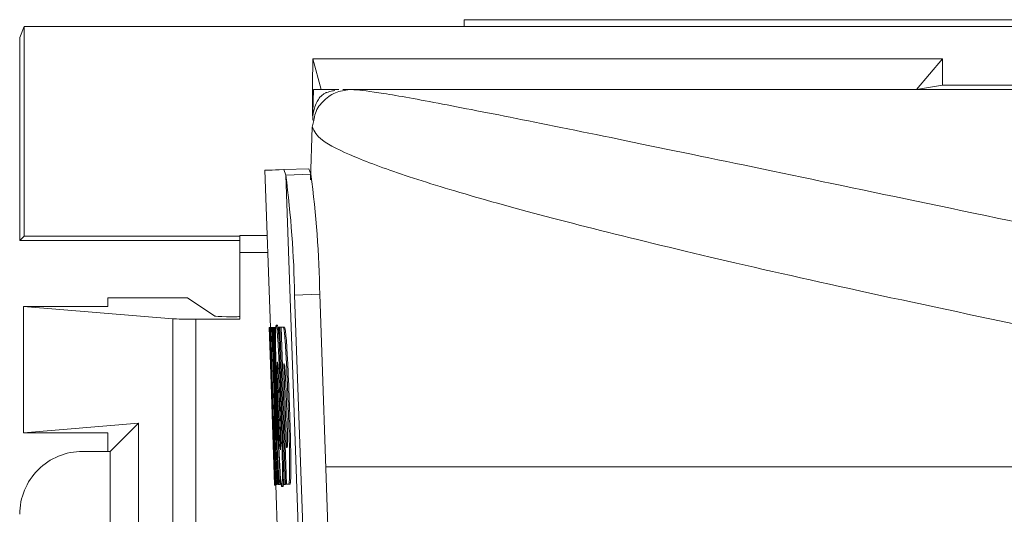
# Paper-space layout 'Sheet3' of a CAD drawing. Units: inches. Extents: x 0.3 to 10.6, y 0.2 to 8.2.
# Drawn here: x 2.6 to 2.9, y 6 to 6.2 of the extents above; entities that cross this region are included whole.
import ezdxf

# ---------------------------------------------------------------- set-up
doc = ezdxf.new("R2010")
doc.units = ezdxf.units.IN
doc.header["$MEASUREMENT"] = 0

psp = doc.layouts.new('Sheet3')

# ---------------------------------------------------------------- linework, layer by layer
at = {"color": 7, "linetype": 'Continuous', "lineweight": 15}
for p, q in [((2.739604394941994, 6.177162112505666), (2.739604394941994, 6.175346766810027)), ((2.739604394941994, 6.177162112505666), (3.989604434834866, 6.177162112505666)), ((2.621937727570709, 6.172430480499216), (2.623101758568169, 6.175346766810027)), ((2.623101758568169, 6.175346766810027), (4.030895317839063, 6.175346766810027)), ((2.623101758568169, 6.119844121314658), (2.623101758568169, 6.175346766810027)), ((2.621937727570709, 6.11868010253928), (2.621937727570709, 6.172430480499216)), ((2.699519586894006, 6.159814579572513), (2.699520662437137, 6.166811036526623)), ((2.701788738458351, 6.158680101566988), (2.699520662437137, 6.166811036526623)), ((2.699520662437137, 6.166811036526623), (2.866286264835556, 6.166811036526623)), ((2.866286264835556, 6.166811036526623), (2.859455392635263, 6.158680101566988)), ((2.866286264835556, 6.166811036526623), (2.866286264835556, 6.159814579572513)), ((2.699519586894006, 6.159814579572513), (2.699519586894006, 6.151705033254684)), ((2.699540559985057, 6.1523060663115), (2.699763148524806, 6.158680101566988)), ((2.699763148524806, 6.158680101566988), (2.706413867250691, 6.158680101566988)), ((2.707467117305679, 6.158680101566988), (2.709745802093229, 6.158680101566988)), ((4.019463027683631, 6.158680101566988), (2.709745802093229, 6.158680101566988)), ((2.866286264835556, 6.159814579572513), (2.859455392635263, 6.158680101566988)), ((3.864128639897512, 6.159814579572513), (2.866286264835556, 6.159814579572513)), ((2.699414770327078, 6.148703510150757), (2.698926620410672, 6.134725360516423)), ((2.699414770327078, 6.148703510150757), (2.699815019036704, 6.150496880544701)), ((2.688310569714863, 6.095614248997988), (2.686856435402035, 6.137255526843282)), ((2.691842457803079, 6.13742964260966), (2.698496745376625, 6.137662008814234)), ((2.691842457803079, 6.13742964260966), (2.692395629190574, 6.135971083903498)), ((2.69904908566261, 6.136203425663911), (2.692395629190574, 6.135971083903498)), ((2.701017427368603, 5.889075541339653), (2.692395629190574, 6.135971083903498)), ((2.698496745376625, 6.137662008814234), (2.69904908566261, 6.136203425663911)), ((2.621937727570709, 6.11868010253928), (2.623101758568169, 6.119844121314658)), ((2.680271080365507, 6.119844121314658), (2.623101758568169, 6.119844121314658)), ((2.687458446225333, 6.120016073772693), (2.680271080365507, 6.120016073772693)), ((2.680271080365507, 6.115476377326764), (2.680271080365507, 6.120016073772693)), ((2.680271080365507, 6.11868010253928), (2.621937727570709, 6.11868010253928)), ((2.680271080365507, 6.0977858683557), (2.680271080365507, 6.115476377326764)), ((2.680271080365507, 6.115476377326764), (2.687616991060476, 6.115476377326764)), ((2.694737624357868, 6.104177100079202), (2.701391129718228, 6.104409441839614)), ((2.694737624357868, 6.104177100079202), (2.701135883777962, 5.920955446011662)), ((2.701391129718228, 6.104409441839614), (2.707789340249998, 5.921187790827594)), ((2.662456517271971, 6.097928634484232), (2.622937738240724, 6.101219209804558)), ((2.622937738240724, 6.101219209804558), (2.645271098021623, 6.101219209804558)), ((2.622937738240724, 6.101219209804558), (2.622937738240724, 6.067746767592178)), ((2.645271098021623, 6.101219209804558), (2.645271098021623, 6.103489595799087)), ((2.645271098021623, 6.103489595799087), (2.666345534567934, 6.103489595799087)), ((2.666345534567934, 6.103489595799087), (2.673613566162568, 6.098646706189006)), ((2.662456517271971, 6.097928634484232), (2.662456517271971, 5.977764892070482)), ((2.668604419584212, 5.977907658199014), (2.668604419584212, 6.0977858683557)), ((2.680271080365507, 6.0977858683557), (2.668604419584212, 6.0977858683557)), ((2.690169597128108, 6.096220623104213), (2.689836325422536, 6.096208987683072)), ((2.68806994138351, 6.095605840206238), (2.687977444674262, 6.095602613576846)), ((2.687977444674262, 6.095602613576846), (2.688317365191916, 6.085868288250825)), ((2.688077470185426, 6.095606109092021), (2.68806994138351, 6.095605840206238)), ((2.688409910789488, 6.085871514880218), (2.68806994138351, 6.095605840206238)), ((2.688161460326276, 6.095609042391469), (2.688077470185426, 6.095606109092021)), ((2.688291845486722, 6.095613589005612), (2.688161460326276, 6.095609042391469)), ((2.688430101667353, 6.09561841672762), (2.688291845486722, 6.095613589005612)), ((2.688666232272885, 6.095626666632316), (2.688430101667353, 6.09561841672762)), ((2.68885381677256, 6.09563321766775), (2.688666232272885, 6.095626666632316)), ((2.689150764453305, 6.095643581992464), (2.68885381677256, 6.09563321766775)), ((2.68971850456139, 6.095663418429979), (2.689385281744141, 6.095651770786755)), ((2.690868651274797, 6.095703580188249), (2.690529708523626, 6.095691736991729)), ((2.690529708523626, 6.095691736991729), (2.691983842836454, 6.054050459146435)), ((2.691142132559962, 6.095713125633534), (2.690868651274797, 6.095703580188249)), ((2.692322834475949, 6.054062290120873), (2.690868651274797, 6.095703580188249)), ((2.691701414987973, 6.095732656519023), (2.691142132559962, 6.095713125633534)), ((2.691142132559962, 6.095713125633534), (2.692596315761114, 6.054071847788241)), ((2.692034833358518, 6.095744304162246), (2.691701414987973, 6.095732656519023)), ((2.688317365191916, 6.085868288250825), (2.688327142856742, 6.085868630469094)), ((2.688317365191916, 6.085868288250825), (2.68943157898709, 6.053961323509471)), ((2.688327142856742, 6.085868630469094), (2.689441356651916, 6.053961665727741)), ((2.689472156296115, 6.053962741270871), (2.688357942500942, 6.085869706012224)), ((2.688452296966506, 6.085872993752022), (2.688409910789488, 6.085871514880218)), ((2.691858395396744, 6.085991939044623), (2.691952163202419, 6.085995214562339)), ((2.69263263978594, 6.063819311851371), (2.691858395396744, 6.085991939044623)), ((2.691245873583759, 6.075183745012914), (2.691074960002612, 6.075177780637371)), ((2.690732203962159, 6.074827398018353), (2.690398932256587, 6.074815762597211)), ((2.693364889104711, 6.075088535001677), (2.693031372957518, 6.075076887358453)), ((2.622937738240724, 6.067746767592178), (2.653423274958091, 6.070285171601651)), ((2.653423274958091, 6.070285171601651), (2.645937739209416, 6.06279966029714)), ((2.653423274958091, 6.070285171601651), (2.653423274958091, 6.005408361064103)), ((2.689018912643135, 6.071408857509625), (2.689627963385107, 6.053968192319012)), ((2.689453676509595, 6.071424037334267), (2.689120551468995, 6.071412401913124)), ((2.689729602210967, 6.05397173672251), (2.689120551468995, 6.071412401913124)), ((2.689453676509595, 6.071424037334267), (2.690062727251567, 6.053983372143652)), ((2.645271098021623, 6.067746767592178), (2.622937738240724, 6.067746767592178)), ((2.645271098021623, 6.06279966029714), (2.645271098021623, 6.067746767592178)), ((2.645271098021623, 6.06279966029714), (2.638604392813749, 6.06279966029714)), ((2.645937739209416, 6.06279966029714), (2.645271098021623, 6.06279966029714)), ((2.645937739209416, 6.06279966029714), (2.645937739209416, 6.012893872368615)), ((2.69263263978594, 6.063819311851371), (2.692724989830216, 6.063822538480763)), ((2.702988017937506, 6.058680097886676), (2.889830637293401, 6.058680097886676)), ((2.69368686760741, 6.055243603140911), (2.693353400348542, 6.055231955497688)), ((2.689441356651916, 6.053961665727741), (2.68943157898709, 6.053961323509471)), ((2.68943157898709, 6.053961323509471), (2.689435881159613, 6.053838332708048)), ((2.689769006200213, 6.05384995590711), (2.689435881159613, 6.053838332708048)), ((2.689627963385107, 6.053968192319012), (2.689472156296115, 6.053962741270871)), ((2.689627963385107, 6.053968192319012), (2.689729602210967, 6.05397173672251)), ((2.690062727251567, 6.053983372143652), (2.689729602210967, 6.05397173672251)), ((2.691218887228841, 6.012331681085319), (2.68976470402769, 6.053972958930614)), ((2.690339386277801, 6.053993027587667), (2.690561534822632, 6.054000788609123)), ((2.690894757639881, 6.054012424030264), (2.690561534822632, 6.054000788609123)), ((2.691672668653386, 6.053498131082532), (2.691339396947814, 6.05348649566139)), ((2.691983842836454, 6.054050459146435), (2.692322834475949, 6.054062290120873)), ((2.692596315761114, 6.054071847788241), (2.692322834475949, 6.054062290120873)), ((2.692596315761114, 6.054071847788241), (2.6931555493008, 6.054091366451648)), ((2.693488967671345, 6.054103014094872), (2.6931555493008, 6.054091366451648))]:
    psp.add_line(p, q, dxfattribs=at)
at = {"color": 7, "linetype": 'Continuous', "lineweight": 15, "flags": 128}
for points in [[(2.686856435402035, 6.137255526843282), (2.686934363390693, 6.137258264589433), (2.687168098468343, 6.1372664044954), (2.687557738411634, 6.137280019893669), (2.688103136555592, 6.137299061895916), (2.688804341788543, 6.137323554946304), (2.689661305222161, 6.13735347460067), (2.690674026856448, 6.137388845303176), (2.691842457803079, 6.13742964260966)], [(2.689385281744141, 6.095651770786755), (2.689354775429886, 6.095650707465706), (2.689324660222224, 6.095649656366737), (2.689294838344507, 6.095648617489849), (2.689265358685059, 6.095647590835043), (2.689236221243879, 6.095646576402316), (2.689207377132644, 6.095645561969591), (2.689178924128002, 6.095644571981028), (2.689150764453305, 6.095643581992464)]]:
    psp.add_lwpolyline(points, dxfattribs=at)
at = {"color": 7, "linetype": 'Continuous', "lineweight": 15}
for centre, radius, start, end in [((2.414755605740564, 6.09953643092133), 0.2800204752500302, 0.9495838807362612, 7.47619419911983), ((2.421419774177146, 6.099769131241405), 0.2800098076960142, 0.9495466816386733, 7.476406650084746), ((2.688871306799184, 6.071868310350887), 0.014010803808777, 91.88717399522788, 92.09982192907194), ((2.689911329755498, 6.040944877703196), 0.01302526948642597, 91.93220998873552, 92.06777460681039)]:
    psp.add_arc(centre, radius, start, end, dxfattribs=at)
for centre, major_axis, ratio, start_param, end_param in [((2.680271081555097, 6.098658891319068), (0.006666666666666821, 0), 0.03492076949167452, 3.193952531150867, 4.143778680128578), ((2.66860441488843, 6.098018677211718), (0.006666666666666821, 0), 0.03492076949180775, 3.538701007949588, 4.71238898038469), ((2.677937748221763, 6.098531378697894), (0.00233333333333352, 0), 0.03492076949169156, 4.143778680140423, 6.283185307179586), ((6.690430441959705, 6.295754392265719), (-0.297997246528083, 8.53352462918966), 0.4692737430167573, 1.577863746157756, 1.580699795394331), ((6.689394252575005, 6.325426973935095), (-0.3277678731481438, 9.386043833472822), 0.4266503667481636, 1.58038326851199, 1.581856182277243), ((6.696649436235478, 6.11766569701977), (-0.3282381283463449, 9.399510180436092), 0.4260391198044027, 1.558265643796534, 1.559736471312551), ((6.697016890158663, 6.107143193405324), (-0.297997246528082, 8.533524629189587), 0.4692737430167612, 1.555760741430312, 1.558596951529261), ((6.682712535129181, 6.5167663270789), (-0.5297023612897389, 15.16869098245148), 0.2640016233766219, 1.589343580479777, 1.592089338886442), ((6.678940376026577, 6.624786830564199), (-0.6499092221958351, 18.61096509770268), 0.2151720248166947, 1.591717882236984, 1.593328252766876), ((6.707653627674671, 5.802546883793287), (-0.6245349326642584, 17.88434051580234), 0.2239142695995498, 1.546588540280551, 1.548264400822917), ((6.706505782756594, 5.835416861596929), (-0.5268675627201418, 15.08751297260645), 0.2654220779220783, 1.544279370687555, 1.547040227075737), ((6.697016890158663, 6.107143193405324), (-0.2979724568062184, 8.532814744435477), 0.469273743016761, 1.556723488398502, 1.558595936555836), ((2.63860441488843, 6.046122831171686), (0, -0.01667682573831364), 0.9993908270190957, 3.141592653589766, 4.712388980385024), ((6.706505782756594, 5.835416861596929), (-0.5268237337905415, 15.08625787627731), 0.2654220779220785, 1.546543663806926, 1.547038250322806)]:
    psp.add_ellipse(centre, major_axis=major_axis, ratio=ratio, start_param=start_param, end_param=end_param, dxfattribs=at)
at = {"color": 8, "linetype": 'Continuous', "lineweight": 15}
psp.add_open_spline([(2.699815019036704, 6.150496880544701), (2.699923985941084, 6.151145615823983), (2.700260772372295, 6.153150676358234), (2.702420401220407, 6.155948547528003), (2.705819078165287, 6.158258587802484), (2.708470314314475, 6.158543184466356), (2.709745802093229, 6.158680101566988)], degree=3, knots=[0, 0, 0, 0, 0.1404559509576104, 0.4341103267539276, 0.7277551595811261, 1, 1, 1, 1], dxfattribs=at)
at = {"color": 7, "linetype": 'Continuous', "lineweight": 15}
for points, knots in [([(2.709745802093229, 6.158680101566988), (2.711646779140116, 6.158514281751018), (2.715448806739044, 6.158182635707315), (2.730443024390043, 6.155511661929211), (2.752215462200631, 6.151271974995116), (2.781345357458769, 6.145349565131866), (2.817798019826849, 6.137792237900016), (2.860897610211301, 6.128774989034738), (2.89560783492015, 6.121514745798292), (2.9129548634937, 6.117886315042514)], [0, 0, 0, 0, 0.142816847851136, 0.2856392180069121, 0.4284070100100094, 0.5712511642860827, 0.7140839470756785, 0.8571085614882209, 1, 1, 1, 1]), ([(2.705385354687712, 6.158362596345947), (2.704965423467645, 6.158315267827022), (2.70437642735231, 6.158248884780325), (2.703363392071437, 6.157899129305289), (2.70295850711517, 6.157787927071993), (2.702381600104147, 6.157420767496629), (2.702246548893396, 6.157324587063914), (2.702176184260603, 6.157272014583166), (2.70213346872104, 6.157239120528222), (2.70210049852438, 6.157213134472474), (2.702067296824875, 6.157186716664154), (2.702000353075175, 6.157131979966586), (2.701860301925056, 6.157011565165281), (2.701281342250334, 6.156458413592864), (2.700588884342281, 6.155337707146392), (2.699395959506524, 6.152126968198109), (2.699530363301218, 6.151214681017302), (2.699638238856662, 6.150482458489083)], [0, 0, 0, 0, 0.1627837561741182, 0.2283207235961271, 0.2625934681220112, 0.2660894841694482, 0.2671266709763498, 0.2674933575554004, 0.26778779306863, 0.2679226451187401, 0.268058742765446, 0.2683609435293143, 0.2692159803623776, 0.2722923714598705, 0.3040293248253681, 0.4413980399334572, 1, 1, 1, 1]), ([(2.699414770327078, 6.148703510150757), (2.699929453726783, 6.147601985414734), (2.700962279040892, 6.145391534034072), (2.709825723638001, 6.140950733328745), (2.724158768128521, 6.135675674445176), (2.74458173631094, 6.129486017954584), (2.771069115592486, 6.122391094785121), (2.804032650265778, 6.114361370186186), (2.843234796493799, 6.105440878228241), (2.874838988903716, 6.098776834028029), (2.890762448751258, 6.095419221250965)], [0, 0, 0, 0, 0.1213478350905602, 0.2435110904404529, 0.3664947448581214, 0.4903038161745819, 0.6147558650682796, 0.7411861146688367, 0.8695991829943495, 0.9999999999999999, 0.9999999999999999, 0.9999999999999999, 0.9999999999999999]), ([(2.689836325422536, 6.096208987683072), (2.689789014796566, 6.096069300358423), (2.689702959135763, 6.095815216106059), (2.689668303620559, 6.093497231650256), (2.689705716474724, 6.089779384065488), (2.689851582623373, 6.083449787067813), (2.690032654171848, 6.078062343311152), (2.690142073001625, 6.074806791589734)], [0, 0, 0, 0, 0.1733830292309884, 0.3153750525712049, 0.4570461958237023, 0.6719011331392597, 1, 1, 1, 1]), ([(2.691074960002612, 6.075177780637371), (2.690951238539028, 6.078545255078184), (2.690762533726102, 6.083681458740675), (2.69044447549062, 6.090047852057394), (2.690191534115779, 6.093951170633237), (2.689978014255699, 6.095963627231033), (2.689880663540435, 6.09613220802156), (2.689836325422536, 6.096208987683072)], [0, 0, 0, 0, 0.3404990158758334, 0.519342410210818, 0.6995612980211193, 0.8631660121479291, 1, 1, 1, 1]), ([(2.690169597128108, 6.096220623104213), (2.690241244227034, 6.096018316833699), (2.690362223274969, 6.095676714446931), (2.690557005162034, 6.093476565716393), (2.690651646051701, 6.091889112255102), (2.690677889034054, 6.091448927116142)], [0, 0, 0, 0, 0.5121059708503107, 0.8647118128144431, 1, 1, 1, 1]), ([(2.693031372957518, 6.075076887358453), (2.692950884945511, 6.077282957834457), (2.69279054450078, 6.081677678394793), (2.692515967059222, 6.087563814332051), (2.69225105354899, 6.091908815446199), (2.692027639109619, 6.094466564347353), (2.691846819305669, 6.09560568846614), (2.691749002967561, 6.095691102367092), (2.691701414987973, 6.095732656519023)], [0, 0, 0, 0, 0.2369177895943681, 0.4719647410926725, 0.6457693843242919, 0.7655660264298301, 0.8859470783207883, 1, 1, 1, 1]), ([(2.692034833358518, 6.095744304162246), (2.692108003507423, 6.095654822222512), (2.692232698367594, 6.095502329189083), (2.692453853219891, 6.093521009522664), (2.692692289024537, 6.09031562434326), (2.693029541154436, 6.084119424934327), (2.693234130850804, 6.078609842938264), (2.693364889104711, 6.075088535001677)], [0, 0, 0, 0, 0.1708644504198418, 0.2911832088908969, 0.4107515757495053, 0.6233969919282701, 1, 1, 1, 1]), ([(2.690398932256587, 6.074815762597211), (2.690356915635876, 6.076043635258807), (2.690268585724937, 6.078624944298193), (2.690169760126099, 6.081942709998572), (2.690121195046813, 6.084465453374151), (2.690116687307053, 6.085858248900199), (2.690142636023476, 6.086416764611635), (2.690166570498265, 6.086458585983874), (2.690175757056948, 6.086474637912889)], [0, 0, 0, 0, 0.2518606438222349, 0.5294768561093326, 0.6793359637571965, 0.8302368834259723, 0.9348413179543578, 1, 1, 1, 1]), ([(2.690175757056948, 6.086474637912889), (2.690196521182337, 6.086422936232615), (2.690238283274545, 6.086318950618078), (2.690328492131111, 6.085259553148945), (2.690439100140793, 6.083405645318532), (2.690594141270876, 6.08002336927424), (2.690695365586396, 6.077204794183943), (2.690760656966801, 6.075386766000931)], [0, 0, 0, 0, 0.1288917572450096, 0.2592350676958569, 0.407762616889791, 0.6179969597994643, 1, 1, 1, 1]), ([(2.691952163202419, 6.085995214562339), (2.69198760336093, 6.085945080913461), (2.692047556679583, 6.0858602709478), (2.692151371590652, 6.084999314120153), (2.692253036038445, 6.083660066575712), (2.692429967609167, 6.080238309164457), (2.692539600069298, 6.077152213854049), (2.692623448781004, 6.074791917317118)], [0, 0, 0, 0, 0.1587185538118759, 0.2685006058882395, 0.3782266950374905, 0.5244575326270067, 1, 1, 1, 1]), ([(2.690523890813055, 6.081463939130241), (2.690529745491734, 6.081218196298781), (2.690579688599001, 6.079121896695689), (2.690660694307063, 6.076840953327587), (2.690732203962159, 6.074827398018353)], [0, 0, 0, 0, 0.1172269608301879, 1, 1, 1, 1]), ([(2.690760656966801, 6.075386766000931), (2.690804539077524, 6.074106607745414), (2.690893677330048, 6.071506207081651), (2.690994883852162, 6.068165743042296), (2.691048234337296, 6.065665068535302), (2.691058414587394, 6.064159196825886), (2.69103672808144, 6.063336780140355), (2.69100463033715, 6.063256662652542), (2.690990138760252, 6.063220490991222)], [0, 0, 0, 0, 0.2515678905641307, 0.5110128429707133, 0.6572390000636835, 0.7780013890815626, 0.8997714633063796, 1, 1, 1, 1]), ([(2.691339396947814, 6.05348649566139), (2.69138762058747, 6.053611885120127), (2.691475202744825, 6.053839613250652), (2.691523490285503, 6.05611441340069), (2.691504959906672, 6.059775070873128), (2.691374997412421, 6.06623481750903), (2.691188837812295, 6.071783520389036), (2.691074960002612, 6.075177780637371)], [0, 0, 0, 0, 0.1689255959026557, 0.3067970030353522, 0.4440007705391925, 0.6598833775254052, 1, 1, 1, 1]), ([(2.690142073001625, 6.074806791589734), (2.690274531207195, 6.071159917403264), (2.690470431427606, 6.065766340962555), (2.690780388759331, 6.059313946844004), (2.691009081075098, 6.055516343260611), (2.691201005137628, 6.053704356496628), (2.691294770097326, 6.053556748683647), (2.691339396947814, 6.05348649566139)], [0, 0, 0, 0, 0.3612499094820924, 0.5342737098581597, 0.7088355855934736, 0.8614221044735862, 0.9999999999999999, 0.9999999999999999, 0.9999999999999999, 0.9999999999999999]), ([(2.690990138760252, 6.063220490991222), (2.690969638684956, 6.063272799830338), (2.690928421853537, 6.063377970400318), (2.690840242662278, 6.064457958746823), (2.690730852661138, 6.066358261315712), (2.690573716854952, 6.06992221814997), (2.690467812118172, 6.072887293685537), (2.690398932256587, 6.074815762597211)], [0, 0, 0, 0, 0.1240319306226386, 0.2493748486845996, 0.395151549751265, 0.6066098760090485, 1, 1, 1, 1]), ([(2.690732203962159, 6.074827398018353), (2.690775473205161, 6.073588967720965), (2.690853047605234, 6.071368672640996), (2.690944577695235, 6.069227137774235), (2.690985054374543, 6.068280102542158)], [0, 0, 0, 0, 0.5577773461567646, 1, 1, 1, 1]), ([(2.692623448781004, 6.074791917317118), (2.692687094112191, 6.072952801714586), (2.692774551680311, 6.070425600188745), (2.692852963785408, 6.067285061974376), (2.692876284905384, 6.065641501675078), (2.69286727266286, 6.064534313299596), (2.692817932148937, 6.063896141611202), (2.692762765756497, 6.06385245409367), (2.692724989830216, 6.063822538480763)], [0, 0, 0, 0, 0.3711714052798749, 0.5100413157715276, 0.6496809643699664, 0.7334912742360835, 0.8175045796452637, 1, 1, 1, 1]), ([(2.693353400348542, 6.055231955497688), (2.693379086150329, 6.055860865139151), (2.693439088573016, 6.05733000760357), (2.693408179772962, 6.061934793627506), (2.69327079439837, 6.06807953807487), (2.693110423790703, 6.072766541681026), (2.693031372957518, 6.075076887358453)], [0, 0, 0, 0, 0.1622410690397434, 0.3789975988361916, 0.6938918051360974, 1, 1, 1, 1]), ([(2.693364889104711, 6.075088535001677), (2.69342985415973, 6.073190207648232), (2.693591260952488, 6.068473780799396), (2.693739854122925, 6.062370946616037), (2.693762979742615, 6.057896035603767), (2.693734569300219, 6.055955910780895), (2.693695729228353, 6.055375929688019), (2.69368686760741, 6.055243603140911)], [0, 0, 0, 0, 0.2526260752054758, 0.6276538141085164, 0.8083716845422236, 0.9562787242139833, 1, 1, 1, 1]), ([(2.69183429345295, 6.058333540779022), (2.691840978091604, 6.057426474185168), (2.691856719210775, 6.055290495849303), (2.69178734596972, 6.053733766340632), (2.691707232207092, 6.053569151160073), (2.691672668653386, 6.053498131082532)], [0, 0, 0, 0, 0.2956079782276749, 0.696103507373329, 0.9999999999999999, 0.9999999999999999, 0.9999999999999999, 0.9999999999999999]), ([(2.6931555493008, 6.054091366451648), (2.693175093741072, 6.054108027882728), (2.693214206245017, 6.05414137088359), (2.693281911608735, 6.054491102144115), (2.693324843635663, 6.054936016073373), (2.693353400348541, 6.055231955497688)], [0, 0, 0, 0, 0.2506190075600995, 0.5015409387946591, 1, 1, 1, 1]), ([(2.69368686760741, 6.055243603140911), (2.693672973433137, 6.055085206296599), (2.693645172089183, 6.054768264457284), (2.693582953773638, 6.054286172049042), (2.693526511780717, 6.054176179191582), (2.693488967671345, 6.054103014094872)], [0, 0, 0, 0, 0.2506594367315396, 0.5015533185879697, 1, 1, 1, 1])]:
    psp.add_open_spline(points, degree=3, knots=knots, dxfattribs=at)

doc.saveas('drawing.dxf')
